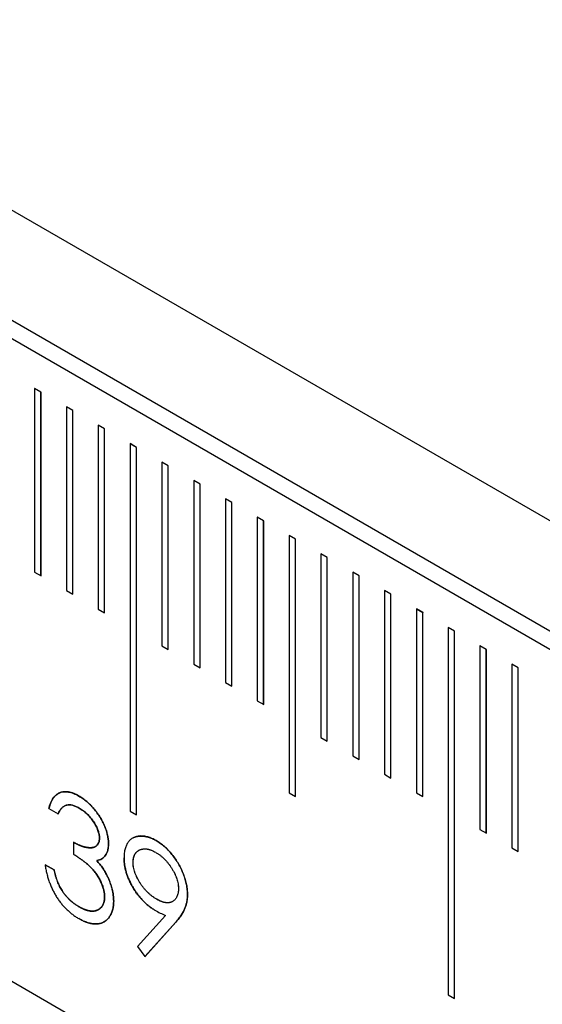
# Model space of a CAD drawing. Units: millimetres. Extents: x 11676 to 11973, y -7569 to -7359.
# Drawn here: x 11801 to 11804, y -7526 to -7521 of the extents above; entities that cross this region are included whole.
import ezdxf

# ---------------------------------------------------------------- set-up
doc = ezdxf.new("R2010")
doc.units = ezdxf.units.MM
doc.header["$LTSCALE"] = 10
doc.linetypes.add('SLD-实线', pattern=[0])

msp = doc.modelspace()

# ---------------------------------------------------------------- linework, layer by layer
at = {"color": 7, "linetype": 'SLD-实线', "lineweight": 25}
for p, q in [((11732.47763, -7482.22733), (11820.86597, -7533.25283)), ((11732.47763, -7482.83973), (11820.86597, -7533.86524)), ((11732.38924, -7482.89076), (11820.77759, -7533.91626)), ((11820.86597, -7537.53967), (11732.47763, -7486.51416)), ((11800.8195, -7522.59884), (11800.78414, -7522.57843)), ((11800.78414, -7522.57843), (11800.78414, -7523.5991)), ((11800.81932, -7522.59894), (11800.78414, -7522.57863)), ((11800.8195, -7522.59884), (11800.81932, -7522.59894)), ((11800.81932, -7523.61941), (11800.81932, -7522.59894)), ((11800.8195, -7523.61952), (11800.8195, -7522.59884)), ((11800.99627, -7522.70089), (11800.96092, -7522.68048)), ((11800.96092, -7522.68048), (11800.96092, -7523.70116)), ((11800.9961, -7522.70099), (11800.96092, -7522.68068)), ((11800.99627, -7522.70089), (11800.9961, -7522.70099)), ((11800.9961, -7523.72146), (11800.9961, -7522.70099)), ((11800.99627, -7523.72157), (11800.99627, -7522.70089)), ((11801.17305, -7522.80294), (11801.13769, -7522.78253)), ((11801.13769, -7522.78253), (11801.13769, -7523.80321)), ((11801.17287, -7522.80304), (11801.13769, -7522.78273)), ((11801.17305, -7522.80294), (11801.17287, -7522.80304)), ((11801.17287, -7523.82352), (11801.17287, -7522.80304)), ((11801.17305, -7523.82362), (11801.17305, -7522.80294)), ((11801.34983, -7522.90499), (11801.31447, -7522.88458)), ((11801.31447, -7522.88458), (11801.31447, -7524.92593)), ((11801.34965, -7522.90509), (11801.31447, -7522.88479)), ((11801.34983, -7522.90499), (11801.34965, -7522.90509)), ((11801.34965, -7524.94624), (11801.34965, -7522.90509)), ((11801.34983, -7524.94634), (11801.34983, -7522.90499)), ((11801.5266, -7523.00704), (11801.49125, -7522.98663)), ((11801.49125, -7522.98663), (11801.49125, -7524.00731)), ((11801.52643, -7523.00715), (11801.49125, -7522.98684)), ((11801.5266, -7523.00704), (11801.52643, -7523.00715)), ((11801.52643, -7524.02762), (11801.52643, -7523.00715)), ((11801.5266, -7524.02772), (11801.5266, -7523.00704)), ((11801.70338, -7523.10909), (11801.66802, -7523.08868)), ((11801.66802, -7523.08868), (11801.66802, -7524.10936)), ((11801.7032, -7523.1092), (11801.66802, -7523.08889)), ((11801.70338, -7523.10909), (11801.7032, -7523.1092)), ((11801.7032, -7524.12967), (11801.7032, -7523.1092)), ((11801.70338, -7524.12977), (11801.70338, -7523.10909)), ((11801.88016, -7523.21115), (11801.8448, -7523.19073)), ((11801.8448, -7523.19073), (11801.8448, -7524.21141)), ((11801.87998, -7523.21125), (11801.8448, -7523.19094)), ((11801.88016, -7523.21115), (11801.87998, -7523.21125)), ((11801.87998, -7524.23172), (11801.87998, -7523.21125)), ((11801.88016, -7524.23182), (11801.88016, -7523.21115)), ((11802.05693, -7523.3132), (11802.02158, -7523.29279)), ((11802.02158, -7523.29279), (11802.02158, -7524.31346)), ((11802.05676, -7523.3133), (11802.02158, -7523.29299)), ((11802.05693, -7523.3132), (11802.05676, -7523.3133)), ((11802.05676, -7524.33377), (11802.05676, -7523.3133)), ((11802.05693, -7524.33387), (11802.05693, -7523.3132)), ((11802.23371, -7523.41525), (11802.19835, -7523.39484)), ((11802.19835, -7523.39484), (11802.19835, -7524.82378)), ((11802.23353, -7523.41535), (11802.19835, -7523.39504)), ((11802.23371, -7523.41525), (11802.23353, -7523.41535)), ((11802.23353, -7524.84409), (11802.23353, -7523.41535)), ((11802.23371, -7524.84419), (11802.23371, -7523.41525)), ((11802.41049, -7523.5173), (11802.37513, -7523.49689)), ((11802.37513, -7523.49689), (11802.37513, -7524.51756)), ((11802.41031, -7523.5174), (11802.37513, -7523.49709)), ((11802.41049, -7523.5173), (11802.41031, -7523.5174)), ((11802.41031, -7524.53787), (11802.41031, -7523.5174)), ((11802.41049, -7524.53797), (11802.41049, -7523.5173)), ((11800.78414, -7523.5991), (11800.8195, -7523.61952)), ((11802.58726, -7523.61935), (11802.55191, -7523.59894)), ((11802.55191, -7523.59894), (11802.55191, -7524.61962)), ((11802.58709, -7523.61945), (11802.55191, -7523.59914)), ((11802.58726, -7523.61935), (11802.58709, -7523.61945)), ((11802.58709, -7524.63992), (11802.58709, -7523.61945)), ((11802.58726, -7524.64003), (11802.58726, -7523.61935)), ((11800.96092, -7523.70116), (11800.99627, -7523.72157)), ((11802.76404, -7523.7214), (11802.72868, -7523.70099)), ((11802.72868, -7523.70099), (11802.72868, -7524.72167)), ((11802.76386, -7523.7215), (11802.72868, -7523.70119)), ((11802.76404, -7523.7214), (11802.76386, -7523.7215)), ((11802.76386, -7524.74197), (11802.76386, -7523.7215)), ((11802.76404, -7524.74208), (11802.76404, -7523.7214)), ((11801.13769, -7523.80321), (11801.17305, -7523.82362)), ((11802.94082, -7523.82345), (11802.90546, -7523.80304)), ((11802.90546, -7523.80304), (11802.90546, -7524.82372)), ((11802.94064, -7523.82355), (11802.90546, -7523.80325)), ((11802.94082, -7523.82345), (11802.94064, -7523.82355)), ((11802.94064, -7524.84403), (11802.94064, -7523.82355)), ((11802.94082, -7524.84413), (11802.94082, -7523.82345)), ((11803.11759, -7523.9255), (11803.08224, -7523.90509)), ((11803.08224, -7523.90509), (11803.08224, -7525.94644)), ((11803.11742, -7523.9256), (11803.08224, -7523.9053)), ((11803.11759, -7523.9255), (11803.11742, -7523.9256)), ((11803.11742, -7525.96675), (11803.11742, -7523.9256)), ((11803.11759, -7525.96685), (11803.11759, -7523.9255)), ((11801.49125, -7524.00731), (11801.5266, -7524.02772)), ((11803.29437, -7524.02755), (11803.25901, -7524.00714)), ((11803.25901, -7524.00714), (11803.25901, -7525.02782)), ((11803.29419, -7524.02766), (11803.25901, -7524.00735)), ((11803.29437, -7524.02755), (11803.29419, -7524.02766)), ((11803.29419, -7525.04813), (11803.29419, -7524.02766)), ((11803.29437, -7525.04823), (11803.29437, -7524.02755)), ((11801.66802, -7524.10936), (11801.70338, -7524.12977)), ((11803.47115, -7524.1296), (11803.43579, -7524.10919)), ((11803.43579, -7524.10919), (11803.43579, -7525.12987)), ((11803.47097, -7524.12971), (11803.43579, -7524.1094)), ((11803.47115, -7524.1296), (11803.47097, -7524.12971)), ((11803.47097, -7525.15018), (11803.47097, -7524.12971)), ((11803.47115, -7525.15028), (11803.47115, -7524.1296)), ((11801.8448, -7524.21141), (11801.88016, -7524.23182)), ((11802.02158, -7524.31346), (11802.05693, -7524.33387)), ((11802.37513, -7524.51756), (11802.41049, -7524.53797)), ((11802.55191, -7524.61962), (11802.58726, -7524.64003)), ((11802.72868, -7524.72167), (11802.76404, -7524.74208)), ((11802.19835, -7524.82378), (11802.23371, -7524.84419)), ((11802.90546, -7524.82372), (11802.94082, -7524.84413)), ((11800.86369, -7524.91206), (11800.91406, -7524.94114)), ((11800.94835, -7524.89809), (11800.94817, -7524.89819)), ((11801.31447, -7524.92593), (11801.34983, -7524.94634)), ((11800.91388, -7524.94124), (11800.91406, -7524.94114)), ((11803.25901, -7525.02782), (11803.29437, -7525.04823)), ((11801.00023, -7525.09911), (11801.00041, -7525.09901)), ((11801.00041, -7525.09901), (11801.00041, -7525.16548)), ((11803.43579, -7525.12987), (11803.47115, -7525.15028)), ((11801.00023, -7525.16559), (11801.00041, -7525.16548)), ((11801.12897, -7525.20095), (11801.12915, -7525.20085)), ((11801.45694, -7525.15503), (11801.45711, -7525.15493)), ((11800.89247, -7525.25274), (11800.8421, -7525.22366)), ((11800.84214, -7525.22389), (11800.8923, -7525.25284)), ((11801.33141, -7525.21115), (11801.33124, -7525.21126)), ((11801.51198, -7525.50573), (11801.35592, -7525.67907)), ((11801.56881, -7525.54263), (11801.396, -7525.73474)), ((11801.39617, -7525.73464), (11801.56898, -7525.54253)), ((11801.35592, -7525.67907), (11801.39617, -7525.73464)), ((11803.08224, -7525.94644), (11803.11759, -7525.96685))]:
    msp.add_line(p, q, dxfattribs=at)
for points, knots in [([(11800.86351, -7524.91216), (11800.86823, -7524.89233), (11800.87452, -7524.87372), (11800.89353, -7524.84383), (11800.90569, -7524.8322), (11800.93578, -7524.81913), (11800.95321, -7524.81696), (11800.98117, -7524.82139), (11800.9908, -7524.82419), (11801.01054, -7524.83171), (11801.02057, -7524.83686), (11801.03059, -7524.84243)], [0, 0, 0, 0, 0.25, 0.25, 0.5, 0.5, 0.75, 0.75, 0.875, 0.875, 1, 1, 1, 1]), ([(11801.03077, -7524.84233), (11801.03065, -7524.84226), (11801.03006, -7524.84193), (11801.02758, -7524.84056), (11801.02429, -7524.83874), (11801.02099, -7524.83698), (11801.01863, -7524.83575), (11801.01628, -7524.83455), (11801.01346, -7524.83319), (11801.00971, -7524.83146), (11801.00597, -7524.82986), (11801.00224, -7524.82838), (11800.99945, -7524.82731), (11800.99574, -7524.82597), (11800.99205, -7524.82473), (11800.98838, -7524.8236), (11800.98563, -7524.82281), (11800.98199, -7524.82184), (11800.97837, -7524.82099), (11800.97479, -7524.82028), (11800.97212, -7524.81982), (11800.96859, -7524.8193), (11800.96509, -7524.81893), (11800.96164, -7524.81869), (11800.95907, -7524.81857), (11800.95568, -7524.81851), (11800.95232, -7524.81857), (11800.94902, -7524.81875), (11800.94656, -7524.81895), (11800.94331, -7524.81929), (11800.94011, -7524.81976), (11800.93698, -7524.82036), (11800.93465, -7524.82089), (11800.9316, -7524.82168), (11800.92861, -7524.82261), (11800.92567, -7524.82365), (11800.92277, -7524.82475), (11800.91926, -7524.82635), (11800.91628, -7524.82752), (11800.91497, -7524.82848), (11800.9149, -7524.82853)], [0, 0, 0, 0, 0.0027634, 0.0138168, 0.0580312, 0.0801385, 0.091192, 0.1132998, 0.1354079, 0.1575158, 0.2017368, 0.2238444, 0.2459519, 0.2680594, 0.3122784, 0.3343861, 0.3564937, 0.3786014, 0.4228224, 0.4449303, 0.4670383, 0.4891463, 0.5333683, 0.5554761, 0.5775839, 0.5996917, 0.643912, 0.6660196, 0.6881273, 0.710235, 0.7544558, 0.7765638, 0.7986718, 0.8207797, 0.8650003, 0.8871078, 0.9092153, 0.9534345, 0.9976558, 1, 1, 1, 1]), ([(11800.91266, -7524.83016), (11800.9083, -7524.83297), (11800.9033, -7524.8362), (11800.89775, -7524.84143), (11800.89553, -7524.84368), (11800.89342, -7524.84606), (11800.89136, -7524.84853), (11800.88939, -7524.8511), (11800.88748, -7524.85376), (11800.88562, -7524.85646), (11800.88381, -7524.85925), (11800.88208, -7524.86212), (11800.8804, -7524.86505), (11800.87881, -7524.86808), (11800.87693, -7524.87199), (11800.8755, -7524.87519), (11800.87378, -7524.87927), (11800.87245, -7524.88258), (11800.87086, -7524.88678), (11800.86964, -7524.8902), (11800.8685, -7524.8937), (11800.8677, -7524.89636), (11800.86693, -7524.89906), (11800.8662, -7524.9018), (11800.8651, -7524.90612), (11800.86429, -7524.90955), (11800.86369, -7524.91206)], [0, 0, 0, 0, 0.1749473, 0.200978, 0.2530463, 0.2790773, 0.3051081, 0.3571744, 0.3832047, 0.4092349, 0.4612989, 0.4873294, 0.5133599, 0.5654271, 0.5914576, 0.6435216, 0.6695516, 0.7216131, 0.7476431, 0.7997067, 0.8257372, 0.8517678, 0.8777982, 0.9038284, 0.9298584, 1, 1, 1, 1]), ([(11801.03059, -7524.84243), (11801.03792, -7524.84691), (11801.05241, -7524.85578), (11801.0737, -7524.87269), (11801.09423, -7524.89184), (11801.11377, -7524.91321), (11801.13193, -7524.93613), (11801.14808, -7524.96027), (11801.16202, -7524.9852), (11801.17371, -7525.0106), (11801.18286, -7525.03582), (11801.18961, -7525.06024), (11801.19372, -7525.08366), (11801.19425, -7525.09818), (11801.19452, -7525.10546)], [0, 0, 0, 0, 0.0902542, 0.1785398, 0.266093, 0.354631, 0.4418862, 0.5257469, 0.6081136, 0.6901973, 0.7708215, 0.8483262, 0.9240117, 1, 1, 1, 1]), ([(11801.19469, -7525.10535), (11801.19443, -7525.09808), (11801.19389, -7525.08356), (11801.18979, -7525.06013), (11801.18304, -7525.03572), (11801.17388, -7525.0105), (11801.16219, -7524.9851), (11801.14826, -7524.96017), (11801.13211, -7524.93603), (11801.11395, -7524.91311), (11801.0944, -7524.89174), (11801.07387, -7524.87259), (11801.05258, -7524.85568), (11801.03809, -7524.84681), (11801.03077, -7524.84233)], [0, 0, 0, 0, 0.0759883, 0.1516738, 0.2291785, 0.3098027, 0.3918864, 0.4742531, 0.5581138, 0.645369, 0.733907, 0.8214602, 0.9097458, 1, 1, 1, 1]), ([(11801.03126, -7524.90929), (11801.02487, -7524.90586), (11801.01239, -7524.89916), (11800.9944, -7524.89318), (11800.97767, -7524.89055), (11800.96488, -7524.89157), (11800.95544, -7524.8944), (11800.94869, -7524.89774), (11800.94206, -7524.90196), (11800.93599, -7524.9078), (11800.92986, -7524.91427), (11800.92427, -7524.92223), (11800.91884, -7524.93117), (11800.91557, -7524.93782), (11800.91388, -7524.94124)], [0, 0, 0, 0, 0.1227119, 0.239685, 0.3518159, 0.4637661, 0.5208178, 0.5794483, 0.6406041, 0.7052975, 0.7736339, 0.8446694, 0.9200565, 1, 1, 1, 1]), ([(11800.91406, -7524.94114), (11800.91574, -7524.93772), (11800.91902, -7524.93107), (11800.92445, -7524.92213), (11800.93003, -7524.91417), (11800.93617, -7524.9077), (11800.94224, -7524.90186), (11800.94887, -7524.89764), (11800.95561, -7524.8943), (11800.96506, -7524.89146), (11800.97784, -7524.89045), (11800.99457, -7524.89308), (11801.01257, -7524.89906), (11801.02505, -7524.90576), (11801.03144, -7524.90919)], [0, 0, 0, 0, 0.0799435, 0.1553306, 0.2263661, 0.2947025, 0.3593959, 0.4205517, 0.4791822, 0.5362339, 0.6481841, 0.760315, 0.8772881, 1, 1, 1, 1]), ([(11801.14415, -7525.07612), (11801.14408, -7525.07269), (11801.14395, -7525.06588), (11801.14228, -7525.05508), (11801.13978, -7525.0441), (11801.13633, -7525.03292), (11801.13172, -7525.02147), (11801.1262, -7525.00982), (11801.11963, -7524.99794), (11801.11211, -7524.98607), (11801.10402, -7524.97422), (11801.09516, -7524.96301), (11801.08579, -7524.95239), (11801.0759, -7524.94238), (11801.06547, -7524.93312), (11801.05452, -7524.92449), (11801.04306, -7524.91642), (11801.03524, -7524.91169), (11801.03126, -7524.90929)], [0, 0, 0, 0, 0.0552745, 0.1099661, 0.1632474, 0.2180762, 0.2733009, 0.3309093, 0.3909945, 0.454176, 0.5188615, 0.5833105, 0.6485167, 0.7150309, 0.7825021, 0.8523227, 0.9249285, 1, 1, 1, 1]), ([(11801.03144, -7524.90919), (11801.03542, -7524.91159), (11801.04324, -7524.91632), (11801.0547, -7524.92438), (11801.06564, -7524.93302), (11801.07608, -7524.94228), (11801.08597, -7524.95229), (11801.09534, -7524.96291), (11801.1042, -7524.97412), (11801.11228, -7524.98596), (11801.11981, -7524.99784), (11801.12638, -7525.00972), (11801.1319, -7525.02136), (11801.13651, -7525.03282), (11801.13995, -7525.044), (11801.14246, -7525.05498), (11801.14413, -7525.06578), (11801.14426, -7525.07259), (11801.14432, -7525.07602)], [0, 0, 0, 0, 0.0750715, 0.1476773, 0.2174979, 0.2849691, 0.3514833, 0.4166895, 0.4811385, 0.545824, 0.6090055, 0.6690907, 0.7266991, 0.7819238, 0.8367526, 0.8900339, 0.9447255, 1, 1, 1, 1]), ([(11801.12256, -7525.123), (11801.12459, -7525.12178), (11801.1293, -7525.11832), (11801.13542, -7525.11108), (11801.14053, -7525.10123), (11801.14354, -7525.08954), (11801.14394, -7525.08061), (11801.14415, -7525.07612)], [0.69769287, 0.69769287, 0.69769287, 0.69769287, 0.74366956, 0.810677, 0.87405896, 0.9366963, 1, 1, 1, 1]), ([(11801.14432, -7525.07602), (11801.14432, -7525.07615), (11801.14429, -7525.07681), (11801.14421, -7525.07853), (11801.1441, -7525.08064), (11801.14397, -7525.08274), (11801.14385, -7525.0843), (11801.14367, -7525.08636), (11801.14338, -7525.0889), (11801.14289, -7525.09184), (11801.14228, -7525.09467), (11801.14154, -7525.0974), (11801.14068, -7525.10002), (11801.13971, -7525.10253), (11801.13863, -7525.10492), (11801.13745, -7525.10721), (11801.13617, -7525.10939), (11801.13481, -7525.11146), (11801.13336, -7525.11343), (11801.13131, -7525.11591), (11801.1291, -7525.11817), (11801.12672, -7525.12018), (11801.12485, -7525.12155), (11801.12354, -7525.12244), (11801.12284, -7525.12283), (11801.12281, -7525.12285)], [0, 0, 0, 0, 0.0061959, 0.0309797, 0.080548, 0.1053321, 0.1301164, 0.1549009, 0.2044782, 0.25406, 0.3036408, 0.3532207, 0.4028, 0.4523785, 0.5019561, 0.5515328, 0.6011086, 0.6506836, 0.7002587, 0.749834, 0.8490346, 0.8986106, 0.9481863, 0.9977617, 1, 1, 1, 1]), ([(11801.4597, -7525.08994), (11801.45177, -7525.0857), (11801.43603, -7525.07728), (11801.41279, -7525.0689), (11801.39039, -7525.06453), (11801.36901, -7525.0638), (11801.34922, -7525.06683), (11801.3315, -7525.0734), (11801.31625, -7525.08378), (11801.30356, -7525.09775), (11801.29349, -7525.11504), (11801.28626, -7525.13546), (11801.28187, -7525.15893), (11801.28132, -7525.17642), (11801.28104, -7525.18532)], [0, 0, 0, 0, 0.0860617, 0.1709396, 0.2557784, 0.3417351, 0.4270065, 0.5094155, 0.5900919, 0.6711709, 0.7518247, 0.8326734, 0.9147509, 1, 1, 1, 1]), ([(11801.32932, -7525.07544), (11801.32986, -7525.07514), (11801.33175, -7525.07409), (11801.33508, -7525.07247), (11801.33936, -7525.07067), (11801.34377, -7525.06911), (11801.34828, -7525.06777), (11801.35289, -7525.06666), (11801.35761, -7525.06576), (11801.36241, -7525.06508), (11801.36649, -7525.06469), (11801.36979, -7525.06449), (11801.37228, -7525.0644), (11801.3748, -7525.06435), (11801.37733, -7525.06436), (11801.37988, -7525.06443), (11801.38331, -7525.06459), (11801.38677, -7525.06485), (11801.39026, -7525.06522), (11801.3929, -7525.06555), (11801.39554, -7525.06593), (11801.39821, -7525.06637), (11801.40088, -7525.06686), (11801.40357, -7525.0674), (11801.40628, -7525.068), (11801.40899, -7525.06866), (11801.41263, -7525.06961), (11801.41721, -7525.07095), (11801.42275, -7525.07278), (11801.42832, -7525.07486), (11801.43392, -7525.07717), (11801.43861, -7525.07931), (11801.44331, -7525.08157), (11801.44707, -7525.08347), (11801.45279, -7525.08644), (11801.45663, -7525.0885), (11801.45952, -7525.09005)], [0, 0, 0, 0, 0.0157435, 0.0550596, 0.0943753, 0.1336906, 0.1730055, 0.21232, 0.2516346, 0.290949, 0.3302635, 0.3499191, 0.3695746, 0.3892302, 0.4088858, 0.4285413, 0.4481969, 0.4875111, 0.5071667, 0.5268222, 0.5464778, 0.5661334, 0.585789, 0.6054446, 0.6251002, 0.6447559, 0.6644115, 0.7037268, 0.7430423, 0.782358, 0.8216741, 0.8609901, 0.8806457, 0.9199584, 0.9396135, 1, 1, 1, 1]), ([(11801.45952, -7525.09005), (11801.4673, -7525.09487), (11801.48266, -7525.10441), (11801.50525, -7525.12236), (11801.52689, -7525.14312), (11801.54746, -7525.16641), (11801.5665, -7525.19172), (11801.58362, -7525.21867), (11801.59844, -7525.24704), (11801.61092, -7525.27633), (11801.62093, -7525.30585), (11801.62816, -7525.33479), (11801.63261, -7525.363), (11801.63317, -7525.38069), (11801.63346, -7525.38962)], [0, 0, 0, 0, 0.0855321, 0.1690034, 0.2519432, 0.335682, 0.4194086, 0.5012649, 0.5837029, 0.6680004, 0.7519187, 0.8345977, 0.9165257, 1, 1, 1, 1]), ([(11801.63363, -7525.38952), (11801.63335, -7525.38059), (11801.63279, -7525.3629), (11801.62834, -7525.33469), (11801.62111, -7525.30575), (11801.61109, -7525.27623), (11801.59861, -7525.24693), (11801.5838, -7525.21857), (11801.56668, -7525.19162), (11801.54764, -7525.16631), (11801.52707, -7525.14302), (11801.50543, -7525.12226), (11801.48284, -7525.10431), (11801.46747, -7525.09477), (11801.4597, -7525.08994)], [0, 0, 0, 0, 0.0834743, 0.1654023, 0.2480813, 0.3319996, 0.4162971, 0.4987351, 0.5805914, 0.664318, 0.7480568, 0.8309966, 0.9144679, 1, 1, 1, 1]), ([(11801.00023, -7525.09911), (11801.00035, -7525.09918), (11801.00094, -7525.09951), (11801.00341, -7525.10089), (11801.00671, -7525.10272), (11801.01143, -7525.10529), (11801.01519, -7525.10729), (11801.0199, -7525.10968), (11801.0246, -7525.11193), (11801.03022, -7525.11442), (11801.03489, -7525.11634), (11801.03861, -7525.11781), (11801.0414, -7525.11887), (11801.04418, -7525.1199), (11801.04696, -7525.1209), (11801.04974, -7525.12185), (11801.05204, -7525.12261), (11801.05434, -7525.12334), (11801.05663, -7525.12403), (11801.05891, -7525.12467), (11801.06119, -7525.12527), (11801.06346, -7525.12583), (11801.06571, -7525.12634), (11801.06796, -7525.12682), (11801.0702, -7525.12726), (11801.07243, -7525.12765), (11801.07464, -7525.12802), (11801.07686, -7525.12835), (11801.07906, -7525.12865), (11801.08125, -7525.12891), (11801.083, -7525.1291), (11801.08517, -7525.1293), (11801.0869, -7525.12943), (11801.08905, -7525.12956), (11801.09119, -7525.12965), (11801.09331, -7525.12968), (11801.09499, -7525.12967), (11801.09667, -7525.12964), (11801.09833, -7525.12957), (11801.10039, -7525.12943), (11801.10202, -7525.12929), (11801.10404, -7525.12905), (11801.10564, -7525.12882), (11801.10761, -7525.12847), (11801.10957, -7525.12807), (11801.11263, -7525.12731), (11801.11561, -7525.12635), (11801.11847, -7525.12516), (11801.12041, -7525.12423), (11801.1216, -7525.12355), (11801.12212, -7525.12325)], [0, 0, 0, 0, 0.0026933, 0.0134663, 0.0565585, 0.0781046, 0.1211987, 0.1427452, 0.185843, 0.2289397, 0.272035, 0.2935813, 0.3151276, 0.3366738, 0.3582201, 0.3797666, 0.4013131, 0.4120861, 0.4336328, 0.4551796, 0.4659527, 0.4874995, 0.5090463, 0.5198194, 0.541366, 0.5629126, 0.5736857, 0.5952321, 0.6167786, 0.6275516, 0.6490982, 0.6598713, 0.6814179, 0.692191, 0.7137379, 0.7352848, 0.746058, 0.7568311, 0.7783782, 0.7891514, 0.8106987, 0.8214719, 0.8430194, 0.8537926, 0.8753402, 0.8968881, 0.9399983, 0.9615471, 0.9830962, 1, 1, 1, 1]), ([(11801.122, -7525.12331), (11801.12163, -7525.12352), (11801.11993, -7525.12451), (11801.11742, -7525.12561), (11801.11449, -7525.12667), (11801.11224, -7525.12735), (11801.10994, -7525.12793), (11801.1076, -7525.12841), (11801.10562, -7525.12875), (11801.10362, -7525.12902), (11801.102, -7525.1292), (11801.09995, -7525.12938), (11801.0983, -7525.12948), (11801.09622, -7525.12956), (11801.09454, -7525.12958), (11801.09243, -7525.12957), (11801.09073, -7525.12952), (11801.08859, -7525.12943), (11801.08686, -7525.12932), (11801.0847, -7525.12914), (11801.08252, -7525.12894), (11801.08033, -7525.12868), (11801.07814, -7525.1284), (11801.07637, -7525.12815), (11801.07416, -7525.12781), (11801.07194, -7525.12744), (11801.06971, -7525.12703), (11801.06747, -7525.12658), (11801.06522, -7525.1261), (11801.06296, -7525.12556), (11801.06069, -7525.12499), (11801.05841, -7525.12438), (11801.05567, -7525.12359), (11801.05337, -7525.12288), (11801.05107, -7525.12213), (11801.04876, -7525.12136), (11801.04645, -7525.12055), (11801.04413, -7525.11972), (11801.04088, -7525.11851), (11801.03716, -7525.11708), (11801.0325, -7525.11519), (11801.02783, -7525.1132), (11801.02314, -7525.11105), (11801.01843, -7525.10876), (11801.01467, -7525.10681), (11801.01009, -7525.10437), (11801.00565, -7525.10194), (11801.00216, -7525.09998), (11801.00041, -7525.09901)], [0, 0, 0, 0, 0.0118842, 0.0551407, 0.0767591, 0.0983771, 0.1199949, 0.1416125, 0.1632298, 0.1740379, 0.1956551, 0.2064631, 0.2280801, 0.2388882, 0.260505, 0.2713131, 0.2929298, 0.3037378, 0.3253543, 0.3361623, 0.3577787, 0.379395, 0.3902029, 0.4118191, 0.4226271, 0.4442434, 0.4658597, 0.4766677, 0.4982841, 0.5199007, 0.5307086, 0.5523253, 0.5739418, 0.5955583, 0.6063662, 0.6279825, 0.6495987, 0.6604066, 0.6820226, 0.7252561, 0.7468722, 0.7901072, 0.8333437, 0.8549602, 0.898196, 0.919812, 0.9599043, 1, 1, 1, 1]), ([(11801.19452, -7525.10546), (11801.19433, -7525.1122), (11801.19397, -7525.1254), (11801.19086, -7525.14319), (11801.18565, -7525.15863), (11801.17842, -7525.17186), (11801.16906, -7525.1827), (11801.15773, -7525.19128), (11801.14434, -7525.19762), (11801.13419, -7525.19982), (11801.12897, -7525.20095)], [0, 0, 0, 0, 0.1280675, 0.2506083, 0.3706302, 0.4900722, 0.6103748, 0.7343131, 0.8632165, 1, 1, 1, 1]), ([(11801.12915, -7525.20085), (11801.13437, -7525.19972), (11801.14452, -7525.19752), (11801.15791, -7525.19118), (11801.16924, -7525.1826), (11801.1786, -7525.17176), (11801.18582, -7525.15853), (11801.19104, -7525.14309), (11801.19414, -7525.1253), (11801.19451, -7525.1121), (11801.19469, -7525.10535)], [0, 0, 0, 0, 0.1367835, 0.2656869, 0.3896252, 0.5099278, 0.6293698, 0.7493917, 0.8719325, 1, 1, 1, 1]), ([(11801.33124, -7525.21126), (11801.33124, -7525.21112), (11801.33126, -7525.21045), (11801.3313, -7525.20871), (11801.33138, -7525.20603), (11801.33148, -7525.20337), (11801.3316, -7525.20127), (11801.33173, -7525.19917), (11801.33196, -7525.19659), (11801.33231, -7525.19356), (11801.33276, -7525.19059), (11801.33329, -7525.18769), (11801.33391, -7525.18486), (11801.33462, -7525.18211), (11801.33541, -7525.17942), (11801.33627, -7525.17681), (11801.3372, -7525.17426), (11801.33821, -7525.17179), (11801.33911, -7525.16979), (11801.34006, -7525.16785), (11801.34106, -7525.16596), (11801.34234, -7525.16379), (11801.3437, -7525.1617), (11801.34512, -7525.1597), (11801.34661, -7525.15779), (11801.34816, -7525.15595), (11801.34977, -7525.15419), (11801.35143, -7525.15251), (11801.35314, -7525.15089), (11801.35491, -7525.14936), (11801.35673, -7525.14791), (11801.35861, -7525.14655), (11801.36055, -7525.14529), (11801.36254, -7525.14413), (11801.36459, -7525.14305), (11801.36613, -7525.1423), (11801.367, -7525.14192), (11801.36716, -7525.14185)], [0, 0, 0, 0, 0.0039866, 0.0199328, 0.0518255, 0.0837189, 0.0996653, 0.1156119, 0.1475081, 0.1794045, 0.2113009, 0.2431974, 0.2750938, 0.3069899, 0.3388857, 0.3707811, 0.4026764, 0.434572, 0.4664679, 0.4824146, 0.514311, 0.5462072, 0.5781031, 0.6099986, 0.6418938, 0.6737888, 0.7056836, 0.7375782, 0.7694726, 0.8013674, 0.8332625, 0.865158, 0.8970538, 0.9289492, 0.9608439, 0.9927381, 1, 1, 1, 1]), ([(11801.33141, -7525.21115), (11801.33152, -7525.20684), (11801.33173, -7525.19833), (11801.33343, -7525.18662), (11801.33642, -7525.17618), (11801.34042, -7525.16679), (11801.3457, -7525.15869), (11801.35205, -7525.15168), (11801.35944, -7525.14562), (11801.36812, -7525.14117), (11801.37745, -7525.13777), (11801.3874, -7525.13579), (11801.39789, -7525.13535), (11801.40884, -7525.13632), (11801.42024, -7525.13875), (11801.43209, -7525.14256), (11801.44445, -7525.14804), (11801.45284, -7525.1526), (11801.45711, -7525.15493)], [0, 0, 0, 0, 0.0608923, 0.1199957, 0.1781436, 0.2365124, 0.2947102, 0.3545028, 0.4164899, 0.4807967, 0.5458742, 0.6096715, 0.6732525, 0.7366651, 0.8004624, 0.8651879, 0.9312882, 1, 1, 1, 1]), ([(11801.37296, -7525.13951), (11801.37302, -7525.13949), (11801.37381, -7525.1392), (11801.37536, -7525.1387), (11801.37837, -7525.13781), (11801.38145, -7525.13708), (11801.38461, -7525.13651), (11801.38701, -7525.13617), (11801.38944, -7525.13591), (11801.39191, -7525.13575), (11801.39441, -7525.13566), (11801.39694, -7525.13566), (11801.3995, -7525.13573), (11801.40208, -7525.13589), (11801.40469, -7525.13613), (11801.40732, -7525.13645), (11801.40997, -7525.13685), (11801.41265, -7525.13733), (11801.41534, -7525.13789), (11801.41806, -7525.13853), (11801.42078, -7525.13925), (11801.42353, -7525.14003), (11801.42721, -7525.14119), (11801.43014, -7525.1422), (11801.43216, -7525.14301), (11801.43232, -7525.14307)], [0, 0, 0, 0, 0.0035325, 0.0465384, 0.0895445, 0.1755726, 0.2185792, 0.2615859, 0.3045927, 0.3475994, 0.3906059, 0.4336124, 0.4766187, 0.519625, 0.5626315, 0.6056379, 0.6486444, 0.6916508, 0.7346572, 0.7776634, 0.8206695, 0.8636756, 0.9066819, 0.9927116, 1, 1, 1, 1]), ([(11801.17293, -7525.40239), (11801.17268, -7525.39621), (11801.17219, -7525.38388), (11801.16846, -7525.36399), (11801.16231, -7525.34337), (11801.1537, -7525.32226), (11801.14322, -7525.30125), (11801.13098, -7525.28084), (11801.11686, -7525.26167), (11801.10387, -7525.24656), (11801.09236, -7525.23473), (11801.08251, -7525.22559), (11801.07149, -7525.21629), (11801.05942, -7525.2066), (11801.04621, -7525.19666), (11801.03189, -7525.18645), (11801.01644, -7525.17599), (11801.00574, -7525.16912), (11801.00023, -7525.16559)], [0, 0, 0, 0, 0.0669092, 0.1334854, 0.2010351, 0.2712343, 0.34288, 0.4138361, 0.4859766, 0.5602296, 0.5998842, 0.6440548, 0.6918919, 0.7446875, 0.8014918, 0.8628577, 0.9293284, 1, 1, 1, 1]), ([(11801.00041, -7525.16548), (11801.00592, -7525.16902), (11801.01662, -7525.17589), (11801.03206, -7525.18635), (11801.04639, -7525.19656), (11801.05959, -7525.2065), (11801.07166, -7525.21619), (11801.08269, -7525.22548), (11801.09254, -7525.23463), (11801.10405, -7525.24646), (11801.11704, -7525.26157), (11801.13116, -7525.28073), (11801.1434, -7525.30115), (11801.15388, -7525.32216), (11801.16249, -7525.34326), (11801.16863, -7525.36389), (11801.17237, -7525.38377), (11801.17286, -7525.3961), (11801.17311, -7525.40228)], [0, 0, 0, 0, 0.0706716, 0.1371423, 0.1985082, 0.2553125, 0.3081081, 0.3559452, 0.4001158, 0.4397704, 0.5140234, 0.5861639, 0.65712, 0.7287657, 0.7989649, 0.8665146, 0.9330908, 1, 1, 1, 1]), ([(11801.12897, -7525.20095), (11801.13494, -7525.20773), (11801.14677, -7525.22116), (11801.16289, -7525.2434), (11801.17753, -7525.26679), (11801.18569, -7525.28315), (11801.18979, -7525.29138)], [0, 0, 0, 0, 0.2538796, 0.5030089, 0.7502911, 1, 1, 1, 1]), ([(11801.18997, -7525.29128), (11801.18587, -7525.28305), (11801.17771, -7525.26668), (11801.16307, -7525.2433), (11801.14695, -7525.22105), (11801.13512, -7525.20763), (11801.12915, -7525.20085)], [0, 0, 0, 0, 0.2497089, 0.4969911, 0.7461204, 1, 1, 1, 1]), ([(11801.45278, -7525.47669), (11801.44688, -7525.47311), (11801.43532, -7525.4661), (11801.41831, -7525.45357), (11801.40198, -7525.43996), (11801.38635, -7525.42471), (11801.37137, -7525.40831), (11801.35707, -7525.39046), (11801.34347, -7525.37131), (11801.33072, -7525.35102), (11801.31912, -7525.33012), (11801.30879, -7525.30913), (11801.30021, -7525.28814), (11801.29307, -7525.26732), (11801.28766, -7525.24657), (11801.28373, -7525.22595), (11801.2813, -7525.20537), (11801.28101, -7525.19214), (11801.28087, -7525.18542)], [0, 0, 0, 0, 0.0662949, 0.1301311, 0.1928622, 0.25436, 0.3159098, 0.3773381, 0.4402053, 0.5041751, 0.5680336, 0.6302277, 0.6908615, 0.7514218, 0.8114657, 0.8727505, 0.9353907, 1, 1, 1, 1]), ([(11801.28104, -7525.18532), (11801.28119, -7525.19204), (11801.28148, -7525.20526), (11801.2839, -7525.22585), (11801.28784, -7525.24647), (11801.29325, -7525.26722), (11801.30038, -7525.28804), (11801.30897, -7525.30903), (11801.3193, -7525.33002), (11801.3309, -7525.35092), (11801.34365, -7525.37121), (11801.35724, -7525.39036), (11801.37154, -7525.40821), (11801.38652, -7525.4246), (11801.40215, -7525.43986), (11801.41849, -7525.45347), (11801.4355, -7525.46599), (11801.44706, -7525.47301), (11801.45295, -7525.47659)], [0, 0, 0, 0, 0.0646093, 0.1272495, 0.1885343, 0.2485782, 0.3091385, 0.3697723, 0.4319664, 0.4958249, 0.5597947, 0.6226619, 0.6840902, 0.74564, 0.8071378, 0.8698689, 0.9337051, 1, 1, 1, 1]), ([(11801.45694, -7525.15503), (11801.46125, -7525.15766), (11801.46971, -7525.16283), (11801.48218, -7525.17169), (11801.49411, -7525.18158), (11801.50555, -7525.19236), (11801.5165, -7525.20403), (11801.52698, -7525.21657), (11801.53694, -7525.23005), (11801.54627, -7525.24421), (11801.55493, -7525.25872), (11801.56246, -7525.2733), (11801.5688, -7525.28769), (11801.57407, -7525.30188), (11801.57808, -7525.3159), (11801.58107, -7525.32978), (11801.58277, -7525.34346), (11801.58298, -7525.35221), (11801.58309, -7525.35665)], [0, 0, 0, 0, 0.0691629, 0.1357163, 0.2008884, 0.2645472, 0.3278221, 0.3912651, 0.4549239, 0.5198602, 0.5840274, 0.6462668, 0.7059296, 0.764001, 0.8222431, 0.8802648, 0.9392399, 1, 1, 1, 1]), ([(11801.45711, -7525.15493), (11801.46143, -7525.15756), (11801.46989, -7525.16273), (11801.48236, -7525.17159), (11801.49428, -7525.18147), (11801.50573, -7525.19226), (11801.51668, -7525.20393), (11801.52716, -7525.21647), (11801.53711, -7525.22995), (11801.54645, -7525.24411), (11801.55511, -7525.25862), (11801.56264, -7525.2732), (11801.56897, -7525.28759), (11801.57425, -7525.30178), (11801.57826, -7525.31579), (11801.58125, -7525.32968), (11801.58294, -7525.34336), (11801.58316, -7525.35211), (11801.58326, -7525.35654)], [0, 0, 0, 0, 0.0691629, 0.1357163, 0.2008884, 0.2645472, 0.3278221, 0.3912651, 0.4549239, 0.5198602, 0.5840274, 0.6462668, 0.7059296, 0.764001, 0.8222431, 0.8802648, 0.9392399, 1, 1, 1, 1]), ([(11800.8421, -7525.22366), (11800.84342, -7525.23207), (11800.84599, -7525.24846), (11800.85152, -7525.27304), (11800.85781, -7525.29671), (11800.86545, -7525.31965), (11800.87394, -7525.34179), (11800.88366, -7525.36315), (11800.89437, -7525.38375), (11800.90623, -7525.40342), (11800.91893, -7525.42222), (11800.93247, -7525.43991), (11800.94672, -7525.45653), (11800.96177, -7525.47196), (11800.97757, -7525.48639), (11800.99414, -7525.49991), (11801.0115, -7525.51209), (11801.0233, -7525.51922), (11801.0293, -7525.52285)], [0, 0, 0, 0, 0.0737048, 0.1436536, 0.2108722, 0.2751445, 0.337494, 0.3982606, 0.4577566, 0.51683, 0.5754578, 0.633602, 0.6914516, 0.7499076, 0.8096229, 0.8710368, 0.9344588, 1, 1, 1, 1]), ([(11800.8923, -7525.25284), (11800.89361, -7525.25859), (11800.89616, -7525.26977), (11800.90051, -7525.28625), (11800.90546, -7525.30192), (11800.91077, -7525.31672), (11800.91634, -7525.33072), (11800.92258, -7525.34387), (11800.92903, -7525.35631), (11800.93388, -7525.36403), (11800.93626, -7525.36781)], [0, 0, 0, 0, 0.1497704, 0.2913164, 0.4259664, 0.5521596, 0.6715274, 0.7861216, 0.8953251, 1, 1, 1, 1]), ([(11800.93643, -7525.36771), (11800.93406, -7525.36393), (11800.9292, -7525.35621), (11800.92276, -7525.34377), (11800.91652, -7525.33062), (11800.91094, -7525.31662), (11800.90563, -7525.30181), (11800.90068, -7525.28615), (11800.89634, -7525.26967), (11800.89379, -7525.25849), (11800.89247, -7525.25274)], [0, 0, 0, 0, 0.1046749, 0.2138784, 0.3284726, 0.4478404, 0.5740336, 0.7086836, 0.8502296, 1, 1, 1, 1]), ([(11801.46211, -7525.4156), (11801.45768, -7525.4129), (11801.44896, -7525.40758), (11801.43608, -7525.39849), (11801.4237, -7525.38835), (11801.41187, -7525.37733), (11801.40047, -7525.36554), (11801.3896, -7525.35277), (11801.37921, -7525.33908), (11801.36948, -7525.32466), (11801.36059, -7525.30993), (11801.35275, -7525.2952), (11801.34606, -7525.28068), (11801.3406, -7525.26629), (11801.33646, -7525.25215), (11801.33337, -7525.2382), (11801.33152, -7525.22444), (11801.33133, -7525.21569), (11801.33124, -7525.21126)], [0, 0, 0, 0, 0.0695384, 0.1370943, 0.2032607, 0.2678898, 0.3313033, 0.3955559, 0.4599055, 0.5249197, 0.5894845, 0.6507996, 0.710278, 0.7682661, 0.8255596, 0.882577, 0.9404604, 1, 1, 1, 1]), ([(11801.46228, -7525.4155), (11801.45786, -7525.4128), (11801.44913, -7525.40748), (11801.43626, -7525.39839), (11801.42388, -7525.38825), (11801.41205, -7525.37723), (11801.40065, -7525.36544), (11801.38978, -7525.35267), (11801.37939, -7525.33898), (11801.36966, -7525.32455), (11801.36077, -7525.30983), (11801.35293, -7525.2951), (11801.34623, -7525.28057), (11801.34078, -7525.26619), (11801.33664, -7525.25204), (11801.33355, -7525.23809), (11801.3317, -7525.22434), (11801.33151, -7525.21559), (11801.33141, -7525.21115)], [0, 0, 0, 0, 0.0695384, 0.1370943, 0.2032607, 0.2678898, 0.3313033, 0.3955559, 0.4599055, 0.5249197, 0.5894845, 0.6507996, 0.710278, 0.7682661, 0.8255596, 0.882577, 0.9404604, 1, 1, 1, 1]), ([(11801.18979, -7525.29138), (11801.1925, -7525.29721), (11801.19785, -7525.30877), (11801.20447, -7525.3262), (11801.21046, -7525.34344), (11801.21514, -7525.36042), (11801.21876, -7525.37715), (11801.22135, -7525.39367), (11801.22295, -7525.41001), (11801.22318, -7525.42057), (11801.2233, -7525.42588)], [0, 0, 0, 0, 0.1281355, 0.2541727, 0.3781116, 0.5017123, 0.6239863, 0.7470956, 0.8728746, 1, 1, 1, 1]), ([(11801.22348, -7525.42578), (11801.22336, -7525.42047), (11801.22313, -7525.40991), (11801.22152, -7525.39357), (11801.21894, -7525.37705), (11801.21532, -7525.36032), (11801.21064, -7525.34333), (11801.20464, -7525.3261), (11801.19803, -7525.30867), (11801.19267, -7525.2971), (11801.18997, -7525.29128)], [0, 0, 0, 0, 0.1271254, 0.2529044, 0.3760137, 0.4982877, 0.6218884, 0.7458273, 0.8718645, 1, 1, 1, 1]), ([(11800.93626, -7525.36781), (11800.9394, -7525.37242), (11800.94568, -7525.38163), (11800.9559, -7525.39466), (11800.96666, -7525.40705), (11800.97817, -7525.41842), (11800.9902, -7525.42936), (11801.00294, -7525.43932), (11801.01627, -7525.44882), (11801.02538, -7525.45423), (11801.03003, -7525.457)], [0, 0, 0, 0, 0.1182713, 0.2361775, 0.3556629, 0.4759042, 0.6001273, 0.7286081, 0.8613135, 1, 1, 1, 1]), ([(11801.0302, -7525.45689), (11801.02555, -7525.45413), (11801.01645, -7525.44871), (11801.00312, -7525.43922), (11800.99038, -7525.42925), (11800.97835, -7525.41831), (11800.96683, -7525.40695), (11800.95608, -7525.39456), (11800.94585, -7525.38153), (11800.93958, -7525.37232), (11800.93643, -7525.36771)], [0, 0, 0, 0, 0.1386865, 0.2713919, 0.3998727, 0.5240958, 0.6443371, 0.7638225, 0.8817287, 1, 1, 1, 1]), ([(11801.58326, -7525.35654), (11801.58314, -7525.36085), (11801.58289, -7525.36932), (11801.58145, -7525.38116), (11801.57885, -7525.39185), (11801.57508, -7525.40133), (11801.5705, -7525.40998), (11801.56471, -7525.4173), (11801.55788, -7525.42353), (11801.55022, -7525.42882), (11801.5416, -7525.43258), (11801.5323, -7525.43499), (11801.52228, -7525.43573), (11801.51151, -7525.43463), (11801.50018, -7525.43234), (11801.48817, -7525.42836), (11801.47544, -7525.42268), (11801.46675, -7525.41794), (11801.46228, -7525.4155)], [0, 0, 0, 0, 0.0617355, 0.121483, 0.1799695, 0.2384911, 0.296655, 0.3556081, 0.4156852, 0.4779018, 0.5406166, 0.6022887, 0.66461, 0.7275384, 0.7916375, 0.8584525, 0.927287, 1, 1, 1, 1]), ([(11801.2233, -7525.42588), (11801.22301, -7525.43479), (11801.22244, -7525.45257), (11801.21731, -7525.47636), (11801.20935, -7525.49792), (11801.19805, -7525.51641), (11801.18428, -7525.53186), (11801.1679, -7525.54335), (11801.14909, -7525.55049), (11801.12811, -7525.55342), (11801.10539, -7525.55232), (11801.08108, -7525.54663), (11801.05554, -7525.53732), (11801.03803, -7525.52779), (11801.02913, -7525.52295)], [0, 0, 0, 0, 0.0796483, 0.1589217, 0.2396195, 0.3226094, 0.4060346, 0.4876021, 0.5696846, 0.6530361, 0.7374357, 0.8224778, 0.9097477, 1, 1, 1, 1]), ([(11801.13957, -7525.47272), (11801.13962, -7525.47269), (11801.14035, -7525.47228), (11801.1417, -7525.47142), (11801.14363, -7525.47014), (11801.14552, -7525.46879), (11801.14736, -7525.46738), (11801.14975, -7525.46539), (11801.15205, -7525.46327), (11801.15424, -7525.46098), (11801.15583, -7525.45919), (11801.15735, -7525.45732), (11801.15881, -7525.45536), (11801.1602, -7525.45332), (11801.16152, -7525.4512), (11801.16278, -7525.449), (11801.16397, -7525.44672), (11801.1651, -7525.44437), (11801.16615, -7525.44194), (11801.16712, -7525.43944), (11801.16801, -7525.43685), (11801.16882, -7525.43419), (11801.16955, -7525.43146), (11801.17045, -7525.42774), (11801.17142, -7525.42297), (11801.17215, -7525.41801), (11801.17252, -7525.41389), (11801.1728, -7525.40906), (11801.17288, -7525.40518), (11801.17293, -7525.40239)], [0, 0, 0, 0, 0.0027291, 0.0353206, 0.067912, 0.1005035, 0.1330951, 0.1656869, 0.2308831, 0.2634754, 0.2960679, 0.3286607, 0.3612536, 0.3938465, 0.4264393, 0.459032, 0.4916246, 0.5242175, 0.5568108, 0.5894043, 0.6219981, 0.6545914, 0.687184, 0.7197761, 0.7849718, 0.8501816, 0.8827772, 0.9153708, 1, 1, 1, 1]), ([(11801.17311, -7525.40228), (11801.17302, -7525.40675), (11801.17285, -7525.4156), (11801.17079, -7525.42758), (11801.16783, -7525.43865), (11801.16348, -7525.44845), (11801.15796, -7525.45712), (11801.15113, -7525.46454), (11801.14486, -7525.46944), (11801.14091, -7525.47193), (11801.13979, -7525.47259)], [0.58133543, 0.58133543, 0.58133543, 0.58133543, 0.63787509, 0.69349192, 0.74869098, 0.8037483, 0.85987181, 0.91726041, 0.97698557, 1, 1, 1, 1]), ([(11801.17122, -7525.54049), (11801.17141, -7525.54039), (11801.17296, -7525.53958), (11801.17568, -7525.53768), (11801.17944, -7525.53498), (11801.18304, -7525.53202), (11801.18651, -7525.52885), (11801.18983, -7525.52548), (11801.19301, -7525.52191), (11801.19606, -7525.51817), (11801.19849, -7525.51491), (11801.20037, -7525.51221), (11801.20174, -7525.51015), (11801.20308, -7525.50805), (11801.20438, -7525.5059), (11801.20565, -7525.50371), (11801.20687, -7525.50147), (11801.20805, -7525.49918), (11801.20957, -7525.49608), (11801.21352, -7525.48726), (11801.217, -7525.47678), (11801.21966, -7525.46559), (11801.22079, -7525.45984), (11801.22171, -7525.45392), (11801.22227, -7525.44884), (11801.22261, -7525.4447), (11801.22289, -7525.44052), (11801.2232, -7525.43423), (11801.22337, -7525.42893), (11801.22348, -7525.42578)], [0, 0, 0, 0, 0.0056978, 0.0463096, 0.0869213, 0.1275328, 0.1681442, 0.2087553, 0.2493659, 0.2899762, 0.3305862, 0.3508898, 0.3711934, 0.3914971, 0.4118007, 0.4321045, 0.4524082, 0.472712, 0.4930158, 0.5336276, 0.6963624, 0.7369741, 0.7775871, 0.8182015, 0.8588168, 0.8791207, 0.8994244, 0.9400332, 1, 1, 1, 1]), ([(11801.55057, -7525.42826), (11801.55002, -7525.42858), (11801.5488, -7525.42927), (11801.54684, -7525.43024), (11801.54472, -7525.43118), (11801.54256, -7525.43203), (11801.54035, -7525.4328), (11801.5381, -7525.43348), (11801.53581, -7525.43407), (11801.53348, -7525.43457), (11801.5311, -7525.43498), (11801.52868, -7525.43527), (11801.52622, -7525.43546), (11801.52372, -7525.43555), (11801.52118, -7525.43552), (11801.51861, -7525.43539), (11801.516, -7525.43517), (11801.51337, -7525.43485), (11801.51072, -7525.43447), (11801.50806, -7525.43401), (11801.50537, -7525.43348), (11801.50176, -7525.43267), (11801.49812, -7525.4317), (11801.49444, -7525.43055), (11801.49167, -7525.4296), (11801.48889, -7525.42858), (11801.48609, -7525.42748), (11801.48329, -7525.42631), (11801.48048, -7525.42506), (11801.47766, -7525.42375), (11801.47484, -7525.42237), (11801.47202, -7525.42093), (11801.46966, -7525.41969), (11801.46636, -7525.41792), (11801.464, -7525.41663), (11801.46211, -7525.4156)], [0, 0, 0, 0, 0.0240166, 0.0531454, 0.0822739, 0.1114022, 0.1405303, 0.1696586, 0.1987871, 0.2279158, 0.2570448, 0.286174, 0.3153032, 0.3444325, 0.3735619, 0.4026909, 0.4318194, 0.4609474, 0.490075, 0.5192026, 0.5483303, 0.5774582, 0.635727, 0.6648552, 0.6939833, 0.7231113, 0.7522392, 0.781367, 0.8104947, 0.8396222, 0.8687497, 0.8978768, 0.9270036, 0.9415667, 1, 1, 1, 1]), ([(11801.63346, -7525.38962), (11801.63327, -7525.39632), (11801.63288, -7525.40989), (11801.6302, -7525.42931), (11801.62564, -7525.44806), (11801.62047, -7525.46317), (11801.61548, -7525.47524), (11801.61078, -7525.48433), (11801.60557, -7525.49374), (11801.59948, -7525.50315), (11801.59295, -7525.51295), (11801.58556, -7525.52277), (11801.57749, -7525.53274), (11801.57175, -7525.53928), (11801.56881, -7525.54263)], [0, 0, 0, 0, 0.09832, 0.1994175, 0.3056026, 0.4161624, 0.4745824, 0.5370065, 0.6038574, 0.6740896, 0.749417, 0.8282535, 0.9120542, 1, 1, 1, 1]), ([(11801.56898, -7525.54253), (11801.57193, -7525.53918), (11801.57767, -7525.53264), (11801.58574, -7525.52267), (11801.59312, -7525.51284), (11801.59966, -7525.50305), (11801.60574, -7525.49364), (11801.61096, -7525.48423), (11801.61565, -7525.47513), (11801.62065, -7525.46307), (11801.62582, -7525.44796), (11801.63038, -7525.42921), (11801.63306, -7525.40979), (11801.63344, -7525.39621), (11801.63363, -7525.38952)], [0, 0, 0, 0, 0.0879458, 0.1717465, 0.250583, 0.3259104, 0.3961426, 0.4629935, 0.5254176, 0.5838376, 0.6943974, 0.8005825, 0.90168, 1, 1, 1, 1]), ([(11801.03003, -7525.457), (11801.03015, -7525.45706), (11801.03073, -7525.45739), (11801.03321, -7525.45876), (11801.03651, -7525.46059), (11801.04028, -7525.46261), (11801.04263, -7525.46385), (11801.04498, -7525.46505), (11801.04828, -7525.46668), (11801.05203, -7525.46842), (11801.05578, -7525.47007), (11801.05858, -7525.47125), (11801.06138, -7525.47239), (11801.06371, -7525.4733), (11801.06556, -7525.47401), (11801.06696, -7525.47453), (11801.06881, -7525.4752), (11801.07066, -7525.47584), (11801.0725, -7525.47644), (11801.07434, -7525.47702), (11801.07663, -7525.4777), (11801.08028, -7525.47868), (11801.08389, -7525.47952), (11801.08747, -7525.48022), (11801.09014, -7525.48069), (11801.0928, -7525.4811), (11801.09631, -7525.48154), (11801.09978, -7525.48183), (11801.1032, -7525.48195), (11801.10573, -7525.48195), (11801.10823, -7525.48187), (11801.1107, -7525.48171), (11801.11396, -7525.4814), (11801.11716, -7525.48092), (11801.12028, -7525.4803), (11801.1226, -7525.47975), (11801.12487, -7525.47913), (11801.12711, -7525.47843), (11801.13005, -7525.47739), (11801.13291, -7525.4762), (11801.13569, -7525.47486), (11801.13753, -7525.4739), (11801.13865, -7525.47325), (11801.1391, -7525.47299)], [0, 0, 0, 0, 0.0029541, 0.0147707, 0.0620374, 0.0856708, 0.1093045, 0.1211211, 0.1447552, 0.1920281, 0.2156619, 0.2392956, 0.2629291, 0.2865628, 0.2983794, 0.3101961, 0.3220128, 0.3456469, 0.3574636, 0.3692803, 0.3929149, 0.4165493, 0.4638247, 0.4874588, 0.5110928, 0.5347269, 0.5583612, 0.6056388, 0.6292736, 0.6529083, 0.6765429, 0.7001775, 0.723812, 0.7710888, 0.7947233, 0.8183578, 0.8419923, 0.8656268, 0.8892613, 0.9365383, 0.9601727, 0.9838071, 1, 1, 1, 1]), ([(11801.139, -7525.47305), (11801.13862, -7525.47327), (11801.13757, -7525.47387), (11801.13512, -7525.47514), (11801.13232, -7525.47644), (11801.12943, -7525.47757), (11801.12723, -7525.47835), (11801.12499, -7525.47905), (11801.12271, -7525.47967), (11801.11962, -7525.48039), (11801.11647, -7525.48096), (11801.11325, -7525.48138), (11801.11081, -7525.48162), (11801.10833, -7525.48177), (11801.10583, -7525.48185), (11801.10246, -7525.48184), (11801.09902, -7525.48166), (11801.09553, -7525.48132), (11801.0929, -7525.48098), (11801.09024, -7525.48058), (11801.08668, -7525.47995), (11801.08309, -7525.4792), (11801.07946, -7525.47831), (11801.07673, -7525.47758), (11801.07444, -7525.4769), (11801.07214, -7525.47617), (11801.07029, -7525.47555), (11801.06844, -7525.4749), (11801.06705, -7525.47439), (11801.0652, -7525.4737), (11801.06334, -7525.47299), (11801.06101, -7525.47206), (11801.05867, -7525.47111), (11801.05494, -7525.46953), (11801.05119, -7525.46786), (11801.04743, -7525.46607), (11801.04461, -7525.46467), (11801.04178, -7525.46321), (11801.03896, -7525.46171), (11801.0351, -7525.45961), (11801.03218, -7525.45799), (11801.0302, -7525.45689)], [0, 0, 0, 0, 0.0135829, 0.0372965, 0.0847317, 0.1084455, 0.1321592, 0.1558729, 0.1795867, 0.2033005, 0.250736, 0.2744497, 0.2981634, 0.3218772, 0.3455911, 0.369305, 0.4167429, 0.4404567, 0.4641703, 0.4878837, 0.511597, 0.5590293, 0.5827429, 0.6064565, 0.6301703, 0.6420267, 0.6657402, 0.6775965, 0.6894528, 0.7013091, 0.7250221, 0.7368783, 0.7605911, 0.784304, 0.831734, 0.8554472, 0.8791605, 0.9028736, 0.9265864, 0.9502991, 1, 1, 1, 1]), ([(11801.45295, -7525.47659), (11801.46267, -7525.48195), (11801.48242, -7525.49284), (11801.50202, -7525.50139), (11801.51198, -7525.50573)], [0, 0, 0, 0, 0.4921424, 1, 1, 1, 1]), ([(11801.0293, -7525.52285), (11801.02942, -7525.52291), (11801.03001, -7525.52323), (11801.03249, -7525.52458), (11801.03673, -7525.52688), (11801.04238, -7525.52988), (11801.04803, -7525.53278), (11801.05367, -7525.53553), (11801.05929, -7525.53806), (11801.06489, -7525.54036), (11801.07047, -7525.54246), (11801.07601, -7525.54437), (11801.08153, -7525.5461), (11801.0861, -7525.54739), (11801.08974, -7525.54834), (11801.09245, -7525.549), (11801.09516, -7525.54962), (11801.09785, -7525.55018), (11801.10054, -7525.55069), (11801.1032, -7525.55114), (11801.10674, -7525.55167), (11801.11025, -7525.55209), (11801.11372, -7525.55239), (11801.11631, -7525.55256), (11801.11888, -7525.55268), (11801.12143, -7525.55274), (11801.12396, -7525.55275), (11801.12731, -7525.55269), (11801.13145, -7525.55248), (11801.13635, -7525.55202), (11801.14115, -7525.55134), (11801.14586, -7525.55044), (11801.15047, -7525.54931), (11801.15498, -7525.54796), (11801.15936, -7525.54637), (11801.16418, -7525.54437), (11801.16736, -7525.54259), (11801.16919, -7525.54157)], [0, 0, 0, 0, 0.0022995, 0.0114976, 0.0482898, 0.0850826, 0.1218763, 0.1586715, 0.1954684, 0.232265, 0.2690611, 0.3058566, 0.3426516, 0.3794465, 0.3978429, 0.4162394, 0.434636, 0.4530325, 0.4714291, 0.4898257, 0.5082223, 0.5450191, 0.5634157, 0.5818123, 0.6002089, 0.6186055, 0.6370021, 0.6553987, 0.6921947, 0.7289908, 0.7657871, 0.8025836, 0.8393803, 0.8761771, 0.9129741, 0.9497712, 1, 1, 1, 1])]:
    msp.add_open_spline(points, degree=3, knots=knots, dxfattribs=at)

doc.saveas('drawing.dxf')
